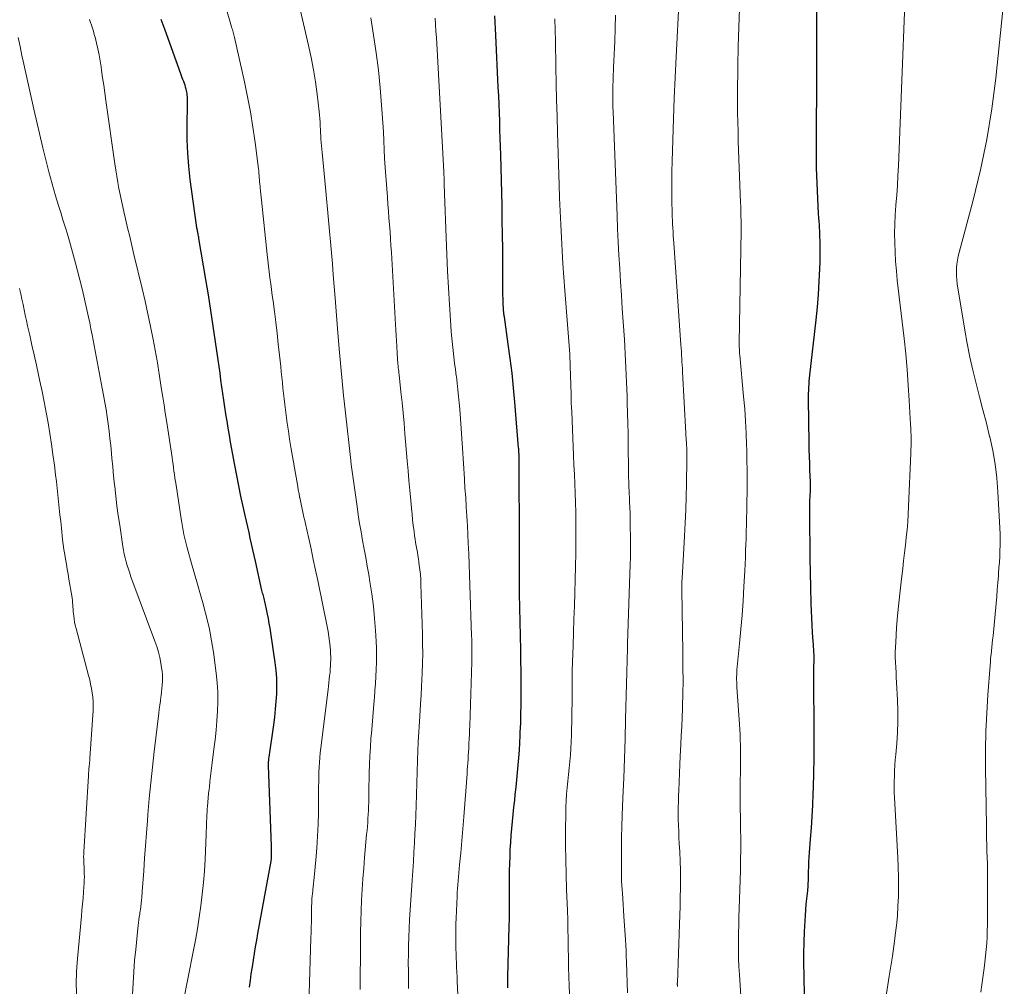
# Model space of a CAD drawing. Units: feet. Extents: x 2029997 to 2035013, y 560000 to 565000.
# Drawn here: x 2031158 to 2031284, y 564460 to 564584 of the extents above; entities that cross this region are included whole.
import ezdxf

# ---------------------------------------------------------------- set-up
doc = ezdxf.new("R2010")
doc.units = ezdxf.units.FT
doc.header["$LTSCALE"] = 100
doc.header["$MEASUREMENT"] = 0
doc.layers.add('CONTOUR INDEX', color=32, linetype='Continuous', lineweight=25)
doc.layers.add('CONTOUR INTERMEDIATE', color=40, linetype='Continuous', lineweight=15)

msp = doc.modelspace()

# ---------------------------------------------------------------- linework, layer by layer
at = {"layer": 'CONTOUR INDEX', "flags": 128}
for points, elevation in [([(2031258.44, 564450.23), (2031258.27, 564461.8), (2031258.26, 564463.18), (2031258.26, 564464.57), (2031258.3, 564465.95), (2031258.34, 564467.34), (2031258.4, 564468.68), (2031258.44, 564469.39), (2031258.49, 564470.1), (2031258.55, 564470.81), (2031258.62, 564471.51), (2031258.74, 564472.52), (2031258.76, 564472.72), (2031258.78, 564472.93), (2031258.79, 564473.13), (2031258.8, 564473.34), (2031258.81, 564473.54), (2031258.82, 564473.75), (2031258.82, 564473.95), (2031258.83, 564474.16), (2031258.84, 564474.97), (2031258.86, 564475.58), (2031258.89, 564476.2), (2031258.93, 564476.81), (2031258.97, 564477.42), (2031259.1, 564479.09), (2031259.21, 564480.53), (2031259.3, 564481.98), (2031259.38, 564483.43), (2031259.44, 564484.88), (2031259.46, 564485.68), (2031259.52, 564487.53), (2031259.55, 564489.39), (2031259.57, 564491.24), (2031259.57, 564493.09), (2031259.52, 564499.39), (2031259.52, 564499.87), (2031259.52, 564500.35), (2031259.53, 564500.84), (2031259.53, 564501.32), (2031259.54, 564501.61), (2031259.54, 564501.95), (2031259.54, 564502.28), (2031259.54, 564502.62), (2031259.52, 564502.95), (2031259.51, 564503.29), (2031259.49, 564503.62), (2031259.47, 564503.96), (2031259.45, 564504.29), (2031259.36, 564505.46), (2031259.29, 564506.37), (2031259.24, 564507.29), (2031259.2, 564508.21), (2031259.18, 564509.13), (2031259.13, 564511.22), (2031259.09, 564513.08), (2031259.06, 564514.94), (2031259.04, 564516.8), (2031259.02, 564518.66), (2031259.01, 564521.71), (2031259.01, 564522.05), (2031259.01, 564522.38), (2031259.03, 564522.72), (2031259.05, 564523.06), (2031259.07, 564523.41), (2031259.08, 564523.57), (2031259.09, 564523.73), (2031259.09, 564523.9), (2031259.1, 564524.06), (2031259.1, 564524.23), (2031259.1, 564524.39), (2031259.1, 564524.56), (2031259.09, 564524.72), (2031259.02, 564526.14), (2031258.99, 564527.02), (2031258.96, 564527.9), (2031258.93, 564528.77), (2031258.92, 564529.65), (2031258.84, 564535.16), (2031258.84, 564535.55), (2031258.84, 564535.94), (2031258.86, 564536.33), (2031258.87, 564536.72), (2031258.9, 564537.11), (2031258.92, 564537.5), (2031258.96, 564537.89), (2031259, 564538.28), (2031259.81, 564545.33), (2031259.97, 564546.94), (2031260.11, 564548.57), (2031260.21, 564550.19), (2031260.28, 564551.81), (2031260.31, 564552.7), (2031260.33, 564553.88), (2031260.33, 564555.07), (2031260.28, 564556.25), (2031260.22, 564557.44), (2031260.19, 564557.85), (2031260.12, 564558.83), (2031260.06, 564559.81), (2031260.01, 564560.79), (2031259.96, 564561.77), (2031259.92, 564562.75), (2031259.89, 564563.73), (2031259.87, 564564.71), (2031259.87, 564565.69), (2031259.93, 564592.53)], 820), ([(2031187.6, 564460.23), (2031187.71, 564461.09), (2031187.82, 564461.95), (2031187.95, 564462.81), (2031188.08, 564463.66), (2031188.22, 564464.52), (2031188.37, 564465.37), (2031188.51, 564466.23), (2031188.67, 564467.08), (2031190.33, 564476.31), (2031190.34, 564476.39), (2031190.36, 564476.48), (2031190.37, 564476.57), (2031190.38, 564476.65), (2031190.38, 564476.74), (2031190.39, 564476.83), (2031190.39, 564476.92), (2031190.39, 564477), (2031190.39, 564477.28), (2031190.38, 564477.51), (2031190.38, 564477.74), (2031190.37, 564477.97), (2031190.37, 564478.2), (2031190.03, 564488.48), (2031190.02, 564488.61), (2031190.02, 564488.74), (2031190.03, 564488.88), (2031190.03, 564489.01), (2031190.04, 564489.14), (2031190.05, 564489.27), (2031190.07, 564489.41), (2031190.09, 564489.54), (2031190.68, 564493.68), (2031190.81, 564494.67), (2031190.92, 564495.66), (2031191, 564496.66), (2031191.06, 564497.65), (2031191.08, 564498.64), (2031191.06, 564499.64), (2031190.98, 564500.63), (2031190.86, 564501.62), (2031190.3, 564505.41), (2031190.21, 564506.01), (2031190.11, 564506.62), (2031190, 564507.22), (2031189.89, 564507.81), (2031189.72, 564508.63), (2031189.68, 564508.82), (2031189.64, 564509.01), (2031189.6, 564509.2), (2031189.55, 564509.39), (2031189.54, 564509.42), (2031189.5, 564509.59), (2031189.45, 564509.77), (2031189.4, 564509.94), (2031189.36, 564510.11), (2031189.31, 564510.29), (2031189.26, 564510.46), (2031189.22, 564510.64), (2031189.18, 564510.82), (2031188.34, 564514.55), (2031188.18, 564515.28), (2031188.02, 564516.01), (2031187.85, 564516.74), (2031187.69, 564517.47), (2031187.53, 564518.2), (2031187.37, 564518.93), (2031187.21, 564519.66), (2031187.04, 564520.38), (2031186.79, 564521.54), (2031186.5, 564522.85), (2031186.23, 564524.16), (2031185.97, 564525.47), (2031185.72, 564526.79), (2031185.18, 564529.72), (2031185.02, 564530.61), (2031184.87, 564531.5), (2031184.72, 564532.39), (2031184.58, 564533.28), (2031184.57, 564533.35), (2031184.44, 564534.2), (2031184.31, 564535.06), (2031184.19, 564535.92), (2031184.07, 564536.78), (2031183.95, 564537.64), (2031183.83, 564538.5), (2031183.71, 564539.35), (2031183.59, 564540.21), (2031183.26, 564542.5), (2031182.97, 564544.5), (2031182.67, 564546.49), (2031182.35, 564548.49), (2031182.03, 564550.48), (2031181.15, 564555.68), (2031181.12, 564555.84), (2031181.09, 564556), (2031181.06, 564556.16), (2031181.03, 564556.32), (2031181.02, 564556.38), (2031180.99, 564556.51), (2031180.97, 564556.64), (2031180.94, 564556.76), (2031180.92, 564556.89), (2031180.89, 564557.01), (2031180.87, 564557.14), (2031180.85, 564557.27), (2031180.83, 564557.39), (2031180.04, 564563.22), (2031179.85, 564564.9), (2031179.71, 564566.59), (2031179.65, 564568.28), (2031179.64, 564569.97), (2031179.69, 564572.96), (2031179.7, 564573.16), (2031179.69, 564573.36), (2031179.69, 564573.56), (2031179.68, 564573.76), (2031179.66, 564573.96), (2031179.64, 564574.16), (2031179.6, 564574.35), (2031179.56, 564574.55), (2031179.51, 564574.72), (2031179.45, 564574.97), (2031179.37, 564575.22), (2031179.29, 564575.46), (2031179.2, 564575.71), (2031179.11, 564575.95), (2031179.02, 564576.19), (2031178.93, 564576.44), (2031178.84, 564576.68), (2031176.83, 564582.25), (2031176.35, 564583.63)], 780), ([(2031220.53, 564460.15), (2031220.53, 564460.4), (2031220.52, 564460.64), (2031220.52, 564460.88), (2031220.52, 564461.12), (2031220.53, 564461.36), (2031220.53, 564461.61), (2031220.69, 564467.98), (2031220.71, 564468.98), (2031220.72, 564469.99), (2031220.72, 564471), (2031220.71, 564472.01), (2031220.71, 564473.02), (2031220.71, 564474.03), (2031220.73, 564475.04), (2031220.76, 564476.05), (2031220.79, 564476.87), (2031220.83, 564477.77), (2031220.88, 564478.67), (2031220.95, 564479.57), (2031221.02, 564480.47), (2031221.11, 564481.37), (2031221.2, 564482.27), (2031221.29, 564483.17), (2031221.39, 564484.07), (2031221.46, 564484.78), (2031221.56, 564485.72), (2031221.65, 564486.66), (2031221.74, 564487.61), (2031221.83, 564488.55), (2031221.91, 564489.49), (2031221.98, 564490.44), (2031222.04, 564491.38), (2031222.09, 564492.33), (2031222.1, 564492.73), (2031222.15, 564493.88), (2031222.18, 564495.03), (2031222.2, 564496.17), (2031222.21, 564497.32), (2031222.21, 564497.76), (2031222.21, 564499.13), (2031222.2, 564500.5), (2031222.18, 564501.87), (2031222.16, 564503.23), (2031222.01, 564510.39), (2031222.01, 564510.45), (2031222.01, 564510.51), (2031222.01, 564510.57), (2031222, 564510.63), (2031222, 564510.69), (2031222, 564510.75), (2031222, 564510.82), (2031222, 564510.88), (2031222, 564510.94), (2031222, 564511), (2031221.99, 564511.06), (2031221.99, 564511.12), (2031221.99, 564512.92), (2031221.99, 564513.88), (2031221.98, 564514.85), (2031221.98, 564515.81), (2031221.98, 564516.77), (2031221.96, 564527.21), (2031221.96, 564527.29), (2031221.96, 564527.37), (2031221.96, 564527.46), (2031221.96, 564527.54), (2031221.96, 564527.62), (2031221.96, 564527.7), (2031221.95, 564527.79), (2031221.95, 564527.87), (2031221.94, 564528.12), (2031221.94, 564528.23), (2031221.93, 564528.34), (2031221.93, 564528.45), (2031221.92, 564528.55), (2031221.92, 564528.66), (2031221.91, 564528.77), (2031221.9, 564528.88), (2031221.89, 564528.98), (2031221.41, 564534.82), (2031221.24, 564536.67), (2031221.05, 564538.53), (2031220.82, 564540.38), (2031220.57, 564542.23), (2031220.07, 564545.71), (2031220.05, 564545.82), (2031220.04, 564545.92), (2031220.02, 564546.03), (2031220.01, 564546.13), (2031220, 564546.23), (2031219.99, 564546.34), (2031219.98, 564546.44), (2031219.97, 564546.55), (2031219.95, 564546.9), (2031219.93, 564547.17), (2031219.92, 564547.45), (2031219.91, 564547.73), (2031219.9, 564548.01), (2031219.9, 564548.1), (2031219.89, 564548.42), (2031219.89, 564548.75), (2031219.89, 564549.07), (2031219.89, 564549.39), (2031219.87, 564552.46), (2031219.86, 564554.32), (2031219.84, 564556.17), (2031219.81, 564558.03), (2031219.77, 564559.89), (2031219.6, 564566.32), (2031219.58, 564567.4), (2031219.54, 564568.49), (2031219.51, 564569.57), (2031219.48, 564570.65), (2031219.44, 564571.73), (2031219.4, 564572.82), (2031219.35, 564573.9), (2031219.3, 564574.98), (2031218.98, 564581.61), (2031218.94, 564582.44), (2031218.91, 564583.26), (2031218.87, 564584.09)], 800)]:
    msp.add_lwpolyline(points, dxfattribs=dict(at, elevation=elevation))
at = {"layer": 'CONTOUR INTERMEDIATE', "flags": 128}
for points, elevation in [([(2031268.22, 564455.84), (2031269.13, 564461.63), (2031269.32, 564462.92), (2031269.52, 564464.2), (2031269.7, 564465.48), (2031269.88, 564466.77), (2031269.89, 564466.88), (2031270.04, 564468.11), (2031270.16, 564469.34), (2031270.24, 564470.57), (2031270.3, 564471.81), (2031270.31, 564473.05), (2031270.31, 564474.28), (2031270.28, 564475.52), (2031270.22, 564476.75), (2031269.79, 564484.37), (2031269.76, 564485.06), (2031269.75, 564485.75), (2031269.76, 564486.44), (2031269.78, 564487.14), (2031269.81, 564487.83), (2031269.85, 564488.52), (2031269.9, 564489.21), (2031269.96, 564489.9), (2031270.08, 564491.3), (2031270.17, 564492.7), (2031270.23, 564494.09), (2031270.22, 564495.48), (2031270.18, 564496.88), (2031270.06, 564499.07), (2031270.02, 564499.72), (2031269.99, 564500.36), (2031269.96, 564501.01), (2031269.92, 564501.66), (2031269.9, 564502.3), (2031269.89, 564502.95), (2031269.91, 564503.6), (2031269.95, 564504.24), (2031270.07, 564506.07), (2031270.19, 564507.64), (2031270.33, 564509.2), (2031270.5, 564510.75), (2031270.68, 564512.31), (2031270.84, 564513.62), (2031270.96, 564514.61), (2031271.08, 564515.6), (2031271.19, 564516.58), (2031271.3, 564517.57), (2031271.4, 564518.56), (2031271.49, 564519.56), (2031271.55, 564520.55), (2031271.6, 564521.54), (2031271.87, 564528.33), (2031271.89, 564528.78), (2031271.9, 564529.24), (2031271.9, 564529.69), (2031271.91, 564530.15), (2031271.9, 564530.6), (2031271.89, 564531.05), (2031271.87, 564531.51), (2031271.85, 564531.96), (2031271.68, 564535.03), (2031271.55, 564537.01), (2031271.4, 564538.99), (2031271.22, 564540.97), (2031271.01, 564542.95), (2031270.15, 564550.36), (2031270.03, 564551.55), (2031269.93, 564552.74), (2031269.87, 564553.93), (2031269.82, 564555.12), (2031269.81, 564556.32), (2031269.83, 564557.51), (2031269.88, 564558.7), (2031269.97, 564559.89), (2031269.98, 564559.98), (2031270.08, 564561.22), (2031270.17, 564562.46), (2031270.24, 564563.7), (2031270.3, 564564.94), (2031271.55, 564596.52)], 824), ([(2031201.7, 564459.95), (2031201.73, 564465.85), (2031201.74, 564467.22), (2031201.77, 564468.59), (2031201.82, 564469.95), (2031201.88, 564471.32), (2031201.96, 564472.68), (2031202.05, 564474.05), (2031202.15, 564475.41), (2031202.26, 564476.77), (2031202.52, 564479.7), (2031202.57, 564480.21), (2031202.61, 564480.72), (2031202.65, 564481.23), (2031202.69, 564481.74), (2031202.73, 564482.24), (2031202.75, 564482.75), (2031202.77, 564483.26), (2031202.78, 564483.77), (2031202.79, 564484.05), (2031202.79, 564484.71), (2031202.8, 564485.36), (2031202.81, 564486.01), (2031202.83, 564486.66), (2031202.84, 564487.55), (2031202.87, 564488.64), (2031202.92, 564489.74), (2031202.99, 564490.83), (2031203.07, 564491.92), (2031203.12, 564492.57), (2031203.21, 564493.63), (2031203.3, 564494.69), (2031203.39, 564495.76), (2031203.48, 564496.82), (2031203.51, 564497.15), (2031203.58, 564498.05), (2031203.65, 564498.95), (2031203.7, 564499.85), (2031203.74, 564500.75), (2031203.77, 564501.66), (2031203.78, 564502.56), (2031203.76, 564503.46), (2031203.72, 564504.37), (2031203.65, 564505.69), (2031203.54, 564507.26), (2031203.39, 564508.82), (2031203.18, 564510.37), (2031202.94, 564511.92), (2031202.78, 564512.85), (2031202.59, 564513.93), (2031202.4, 564515.02), (2031202.2, 564516.1), (2031201.99, 564517.19), (2031201.8, 564518.27), (2031201.61, 564519.36), (2031201.44, 564520.45), (2031201.29, 564521.54), (2031200.55, 564526.86), (2031200.55, 564526.88), (2031200.55, 564526.89), (2031200.54, 564526.91), (2031200.54, 564526.92), (2031200.54, 564526.98), (2031200.54, 564527), (2031200.54, 564527.01), (2031200.53, 564527.03), (2031200.53, 564527.05), (2031200.52, 564527.19), (2031200.52, 564527.21), (2031200.52, 564527.23), (2031200.51, 564527.24), (2031200.51, 564527.26), (2031200.51, 564527.32), (2031200.5, 564527.34), (2031200.5, 564527.36), (2031200.5, 564527.37), (2031200.5, 564527.39), (2031199.76, 564533.86), (2031199.57, 564535.68), (2031199.38, 564537.5), (2031199.21, 564539.32), (2031199.05, 564541.14), (2031198.84, 564543.67), (2031198.79, 564544.23), (2031198.75, 564544.78), (2031198.7, 564545.33), (2031198.66, 564545.89), (2031198.62, 564546.44), (2031198.58, 564546.99), (2031198.54, 564547.55), (2031198.49, 564548.1), (2031198.26, 564551.07), (2031198.15, 564552.47), (2031198.03, 564553.86), (2031197.91, 564555.25), (2031197.79, 564556.64), (2031197.67, 564558.03), (2031197.54, 564559.42), (2031197.41, 564560.81), (2031197.27, 564562.2), (2031196.83, 564566.67), (2031196.79, 564567.08), (2031196.75, 564567.5), (2031196.72, 564567.92), (2031196.69, 564568.34), (2031196.67, 564568.76), (2031196.64, 564569.18), (2031196.63, 564569.6), (2031196.61, 564570.02), (2031196.61, 564570.08), (2031196.59, 564570.53), (2031196.56, 564570.98), (2031196.52, 564571.42), (2031196.47, 564571.87), (2031196.2, 564574.1), (2031195.99, 564575.66), (2031195.74, 564577.21), (2031195.45, 564578.75), (2031195.11, 564580.29), (2031193.43, 564587.51)], 788), ([(2031242.13, 564460.34), (2031242.12, 564460.5), (2031242.12, 564460.53), (2031242.12, 564460.55), (2031242.11, 564460.57), (2031242.11, 564460.6), (2031242.11, 564460.7), (2031242.11, 564460.72), (2031242.11, 564460.74), (2031242.12, 564460.77), (2031242.12, 564460.79), (2031242.4, 564468.26), (2031242.44, 564469.41), (2031242.47, 564470.56), (2031242.49, 564471.71), (2031242.51, 564472.86), (2031242.51, 564474.01), (2031242.5, 564475.17), (2031242.47, 564476.32), (2031242.42, 564477.47), (2031242.36, 564478.56), (2031242.32, 564479.33), (2031242.29, 564480.09), (2031242.26, 564480.85), (2031242.24, 564481.61), (2031242.24, 564482.38), (2031242.24, 564483.14), (2031242.25, 564483.9), (2031242.27, 564484.66), (2031242.3, 564485.33), (2031242.35, 564486.42), (2031242.39, 564487.52), (2031242.44, 564488.61), (2031242.49, 564489.7), (2031242.57, 564491.16), (2031242.62, 564492.31), (2031242.67, 564493.47), (2031242.72, 564494.62), (2031242.76, 564495.77), (2031242.79, 564496.44), (2031242.81, 564497.26), (2031242.83, 564498.08), (2031242.84, 564498.9), (2031242.84, 564499.72), (2031242.83, 564500.54), (2031242.82, 564501.36), (2031242.81, 564502.18), (2031242.8, 564503), (2031242.69, 564510.86), (2031242.69, 564510.99), (2031242.69, 564511.12), (2031242.69, 564511.25), (2031242.69, 564511.38), (2031242.69, 564511.42), (2031242.69, 564511.54), (2031242.69, 564511.65), (2031242.7, 564511.76), (2031242.7, 564511.87), (2031242.7, 564511.98), (2031242.71, 564512.09), (2031242.72, 564512.21), (2031242.72, 564512.32), (2031243.04, 564517.75), (2031243.12, 564519.42), (2031243.19, 564521.1), (2031243.24, 564522.77), (2031243.28, 564524.44), (2031243.33, 564527.49), (2031243.33, 564527.64), (2031243.33, 564527.79), (2031243.33, 564527.94), (2031243.33, 564528.09), (2031243.33, 564528.24), (2031243.33, 564528.39), (2031243.33, 564528.54), (2031243.32, 564528.69), (2031243.32, 564528.74), (2031243.32, 564528.91), (2031243.31, 564529.09), (2031243.3, 564529.26), (2031243.29, 564529.43), (2031243.27, 564529.68), (2031243.25, 564529.97), (2031243.23, 564530.27), (2031243.21, 564530.56), (2031243.2, 564530.86), (2031242.78, 564538.67), (2031242.76, 564539.1), (2031242.73, 564539.54), (2031242.71, 564539.97), (2031242.69, 564540.4), (2031242.66, 564540.83), (2031242.63, 564541.27), (2031242.61, 564541.7), (2031242.58, 564542.13), (2031241.67, 564555.08), (2031241.63, 564555.57), (2031241.6, 564556.05), (2031241.57, 564556.54), (2031241.54, 564557.03), (2031241.51, 564557.51), (2031241.49, 564558), (2031241.47, 564558.48), (2031241.46, 564558.97), (2031241.43, 564560.5), (2031241.41, 564561.75), (2031241.41, 564562.99), (2031241.42, 564564.24), (2031241.45, 564565.49), (2031241.53, 564568.28), (2031241.61, 564570.93), (2031241.71, 564573.57), (2031241.83, 564576.21), (2031241.95, 564578.85), (2031242.34, 564586.38)], 812), ([(2031280.79, 564459.61), (2031280.93, 564460.53), (2031281.06, 564461.46), (2031281.19, 564462.38), (2031281.22, 564462.65), (2031281.32, 564463.44), (2031281.41, 564464.24), (2031281.48, 564465.03), (2031281.55, 564465.83), (2031281.59, 564466.63), (2031281.62, 564467.43), (2031281.64, 564468.23), (2031281.65, 564469.03), (2031281.64, 564474.35), (2031281.64, 564475.15), (2031281.63, 564475.96), (2031281.61, 564476.76), (2031281.58, 564477.57), (2031281.56, 564478.38), (2031281.53, 564479.18), (2031281.52, 564479.99), (2031281.5, 564480.79), (2031281.41, 564488.17), (2031281.41, 564490.51), (2031281.45, 564492.85), (2031281.55, 564495.19), (2031281.69, 564497.52), (2031281.97, 564501.25), (2031282.01, 564501.72), (2031282.05, 564502.19), (2031282.1, 564502.66), (2031282.15, 564503.13), (2031282.2, 564503.6), (2031282.25, 564504.07), (2031282.3, 564504.54), (2031282.35, 564505.01), (2031282.75, 564509.17), (2031282.83, 564510.05), (2031282.9, 564510.92), (2031282.97, 564511.79), (2031283.04, 564512.67), (2031283.06, 564512.97), (2031283.11, 564513.69), (2031283.16, 564514.41), (2031283.2, 564515.13), (2031283.24, 564515.86), (2031283.26, 564516.58), (2031283.27, 564517.3), (2031283.26, 564518.02), (2031283.23, 564518.74), (2031282.98, 564523.41), (2031282.84, 564525.17), (2031282.63, 564526.93), (2031282.31, 564528.66), (2031281.94, 564530.39), (2031281.92, 564530.45), (2031281.5, 564532.14), (2031281.07, 564533.83), (2031280.64, 564535.51), (2031280.2, 564537.2), (2031279.78, 564538.89), (2031279.39, 564540.58), (2031279.05, 564542.29), (2031278.75, 564544), (2031277.79, 564549.93), (2031277.72, 564550.43), (2031277.68, 564550.93), (2031277.68, 564551.43), (2031277.69, 564551.93), (2031277.74, 564552.43), (2031277.81, 564552.93), (2031277.91, 564553.42), (2031278.03, 564553.91), (2031279.83, 564560.59), (2031280.76, 564564.44), (2031281.58, 564568.31), (2031282.2, 564572.22), (2031282.71, 564576.14), (2031283.79, 564586.51)], 828), ([(2031195.18, 564459.4), (2031195.23, 564460.81), (2031195.29, 564462.22), (2031195.33, 564463.64), (2031195.38, 564465.05), (2031195.42, 564466.53), (2031195.44, 564467.2), (2031195.45, 564467.88), (2031195.47, 564468.56), (2031195.48, 564469.23), (2031195.49, 564469.96), (2031195.5, 564470.27), (2031195.51, 564470.59), (2031195.52, 564470.9), (2031195.54, 564471.22), (2031195.55, 564471.53), (2031195.58, 564471.85), (2031195.6, 564472.16), (2031195.64, 564472.48), (2031195.65, 564472.64), (2031195.7, 564473.03), (2031195.74, 564473.43), (2031195.78, 564473.82), (2031195.82, 564474.22), (2031196.04, 564476.45), (2031196.17, 564477.97), (2031196.27, 564479.48), (2031196.33, 564481), (2031196.37, 564482.52), (2031196.4, 564485.82), (2031196.41, 564486.43), (2031196.42, 564487.05), (2031196.44, 564487.66), (2031196.46, 564488.28), (2031196.5, 564488.89), (2031196.54, 564489.51), (2031196.6, 564490.12), (2031196.67, 564490.73), (2031197.6, 564498.19), (2031197.66, 564498.63), (2031197.71, 564499.07), (2031197.76, 564499.51), (2031197.8, 564499.96), (2031197.82, 564500.08), (2031197.85, 564500.46), (2031197.88, 564500.84), (2031197.91, 564501.22), (2031197.93, 564501.6), (2031197.94, 564501.98), (2031197.94, 564502.36), (2031197.92, 564502.74), (2031197.9, 564503.12), (2031197.86, 564503.65), (2031197.79, 564504.3), (2031197.71, 564504.94), (2031197.61, 564505.58), (2031197.49, 564506.22), (2031196.29, 564512.07), (2031196.01, 564513.42), (2031195.72, 564514.77), (2031195.43, 564516.11), (2031195.13, 564517.46), (2031194.72, 564519.31), (2031194.63, 564519.73), (2031194.53, 564520.15), (2031194.44, 564520.57), (2031194.35, 564520.99), (2031194.26, 564521.4), (2031194.17, 564521.82), (2031194.08, 564522.24), (2031194, 564522.66), (2031193.98, 564522.72), (2031193.9, 564523.17), (2031193.81, 564523.62), (2031193.73, 564524.07), (2031193.65, 564524.52), (2031192.87, 564529.1), (2031192.7, 564530.12), (2031192.54, 564531.14), (2031192.39, 564532.16), (2031192.25, 564533.18), (2031192.16, 564533.85), (2031192.07, 564534.54), (2031191.99, 564535.23), (2031191.92, 564535.92), (2031191.85, 564536.61), (2031191.78, 564537.31), (2031191.71, 564538), (2031191.64, 564538.69), (2031191.57, 564539.38), (2031191.41, 564540.83), (2031191.26, 564542.22), (2031191.1, 564543.62), (2031190.93, 564545.01), (2031190.76, 564546.4), (2031190.59, 564547.7), (2031190.49, 564548.44), (2031190.39, 564549.19), (2031190.3, 564549.93), (2031190.2, 564550.68), (2031190.11, 564551.42), (2031190.02, 564552.17), (2031189.93, 564552.91), (2031189.85, 564553.66), (2031189.1, 564560.58), (2031189.06, 564560.97), (2031189.02, 564561.35), (2031188.98, 564561.74), (2031188.95, 564562.13), (2031188.93, 564562.36), (2031188.9, 564562.63), (2031188.88, 564562.91), (2031188.86, 564563.19), (2031188.84, 564563.47), (2031188.81, 564563.74), (2031188.79, 564564.02), (2031188.76, 564564.3), (2031188.72, 564564.57), (2031188.29, 564567.93), (2031188.02, 564569.88), (2031187.71, 564571.82), (2031187.34, 564573.75), (2031186.94, 564575.68), (2031185.69, 564581.31), (2031185.65, 564581.48), (2031185.61, 564581.66), (2031185.56, 564581.83), (2031185.51, 564582), (2031185.46, 564582.17), (2031185.41, 564582.35), (2031185.35, 564582.52), (2031185.3, 564582.69), (2031184.58, 564585.18)], 784), ([(2031250.23, 564459.09), (2031250.02, 564461.84), (2031249.96, 564462.89), (2031249.91, 564463.95), (2031249.9, 564465), (2031249.9, 564466.06), (2031249.92, 564467.11), (2031249.94, 564468.17), (2031249.97, 564469.22), (2031250, 564470.28), (2031250.15, 564475.11), (2031250.18, 564476.45), (2031250.2, 564477.78), (2031250.19, 564479.11), (2031250.18, 564480.45), (2031250.16, 564481.78), (2031250.14, 564483.12), (2031250.14, 564484.45), (2031250.14, 564485.78), (2031250.15, 564488.42), (2031250.15, 564489.09), (2031250.15, 564489.76), (2031250.15, 564490.43), (2031250.15, 564491.09), (2031250.14, 564491.76), (2031250.12, 564492.43), (2031250.09, 564493.1), (2031250.05, 564493.76), (2031249.71, 564498.5), (2031249.69, 564498.82), (2031249.68, 564499.14), (2031249.67, 564499.47), (2031249.67, 564499.79), (2031249.68, 564500.11), (2031249.69, 564500.43), (2031249.72, 564500.75), (2031249.74, 564501.07), (2031250.06, 564504.05), (2031250.23, 564505.87), (2031250.39, 564507.68), (2031250.51, 564509.5), (2031250.61, 564511.32), (2031250.71, 564513.3), (2031250.75, 564514.16), (2031250.79, 564515.02), (2031250.82, 564515.88), (2031250.85, 564516.74), (2031250.87, 564517.28), (2031250.89, 564517.87), (2031250.9, 564518.45), (2031250.92, 564519.04), (2031250.94, 564519.63), (2031250.95, 564520.22), (2031250.96, 564520.81), (2031250.97, 564521.4), (2031250.98, 564521.98), (2031251, 564523.47), (2031251.01, 564524.8), (2031251.01, 564526.13), (2031250.99, 564527.46), (2031250.97, 564528.79), (2031250.95, 564529.28), (2031250.89, 564530.85), (2031250.81, 564532.42), (2031250.7, 564533.99), (2031250.57, 564535.55), (2031250.08, 564540.8), (2031250.06, 564541), (2031250.04, 564541.2), (2031250.03, 564541.4), (2031250.02, 564541.6), (2031250.01, 564541.79), (2031250.01, 564541.99), (2031250.01, 564542.19), (2031250.01, 564542.39), (2031250.24, 564556.72), (2031250.24, 564557.16), (2031250.24, 564557.6), (2031250.24, 564558.04), (2031250.23, 564558.48), (2031250.22, 564558.92), (2031250.21, 564559.37), (2031250.19, 564559.81), (2031250.18, 564560.25), (2031249.89, 564568.12), (2031249.85, 564569.32), (2031249.82, 564570.52), (2031249.8, 564571.71), (2031249.78, 564572.91), (2031249.78, 564574.11), (2031249.79, 564575.3), (2031249.81, 564576.5), (2031249.83, 564577.7), (2031249.89, 564580.16), (2031249.96, 564582.58), (2031250.03, 564585.01)], 816), ([(2031179.15, 564458.26), (2031180.42, 564464.75), (2031180.69, 564466.21), (2031180.95, 564467.67), (2031181.18, 564469.14), (2031181.39, 564470.61), (2031181.57, 564472.08), (2031181.72, 564473.56), (2031181.84, 564475.04), (2031181.92, 564476.52), (2031182.06, 564479.69), (2031182.07, 564480.11), (2031182.09, 564480.53), (2031182.11, 564480.94), (2031182.12, 564481.36), (2031182.14, 564481.77), (2031182.16, 564482.19), (2031182.18, 564482.6), (2031182.21, 564483.02), (2031182.23, 564483.28), (2031182.28, 564483.83), (2031182.33, 564484.38), (2031182.38, 564484.92), (2031182.44, 564485.47), (2031182.47, 564485.75), (2031182.54, 564486.44), (2031182.62, 564487.13), (2031182.71, 564487.81), (2031182.79, 564488.5), (2031183.06, 564490.57), (2031183.2, 564491.78), (2031183.33, 564492.99), (2031183.43, 564494.2), (2031183.51, 564495.41), (2031183.54, 564496.63), (2031183.53, 564497.84), (2031183.45, 564499.05), (2031183.33, 564500.26), (2031182.98, 564502.93), (2031182.75, 564504.4), (2031182.49, 564505.86), (2031182.15, 564507.3), (2031181.78, 564508.74), (2031181.72, 564508.94), (2031181.34, 564510.27), (2031180.96, 564511.6), (2031180.58, 564512.94), (2031180.2, 564514.27), (2031179.72, 564515.95), (2031179.59, 564516.44), (2031179.46, 564516.94), (2031179.34, 564517.44), (2031179.23, 564517.94), (2031179.13, 564518.45), (2031179.04, 564518.95), (2031178.95, 564519.46), (2031178.87, 564519.96), (2031178.22, 564524.26), (2031178.15, 564524.7), (2031178.08, 564525.14), (2031178.02, 564525.58), (2031177.96, 564526.02), (2031177.9, 564526.46), (2031177.84, 564526.9), (2031177.77, 564527.34), (2031177.71, 564527.78), (2031177, 564532.48), (2031176.85, 564533.47), (2031176.7, 564534.46), (2031176.55, 564535.45), (2031176.39, 564536.44), (2031176.17, 564537.85), (2031176.13, 564538.13), (2031176.08, 564538.42), (2031176.04, 564538.7), (2031176, 564538.98), (2031175.95, 564539.26), (2031175.91, 564539.54), (2031175.86, 564539.82), (2031175.81, 564540.11), (2031175.29, 564542.82), (2031174.97, 564544.45), (2031174.63, 564546.08), (2031174.27, 564547.71), (2031173.9, 564549.33), (2031172.86, 564553.65), (2031172.59, 564554.79), (2031172.32, 564555.93), (2031172.05, 564557.07), (2031171.78, 564558.21), (2031171.61, 564558.94), (2031171.43, 564559.72), (2031171.26, 564560.5), (2031171.1, 564561.28), (2031170.94, 564562.06), (2031170.8, 564562.85), (2031170.66, 564563.63), (2031170.54, 564564.42), (2031170.42, 564565.21), (2031169.28, 564573.28), (2031169.15, 564574.25), (2031169.01, 564575.22), (2031168.87, 564576.19), (2031168.73, 564577.17), (2031168.67, 564577.57), (2031168.55, 564578.34), (2031168.42, 564579.1), (2031168.26, 564579.86), (2031168.08, 564580.61), (2031167.9, 564581.34), (2031167.79, 564581.72), (2031167.69, 564582.11), (2031167.57, 564582.49), (2031167.45, 564582.87), (2031167.33, 564583.25), (2031167.2, 564583.63)], 776), ([(2031207.87, 564460.07), (2031207.85, 564461.16), (2031207.84, 564462.26), (2031207.83, 564463.35), (2031207.84, 564464.44), (2031207.85, 564465.54), (2031207.88, 564466.63), (2031207.93, 564467.72), (2031207.99, 564468.81), (2031208.32, 564473.88), (2031208.39, 564475.06), (2031208.47, 564476.25), (2031208.54, 564477.43), (2031208.61, 564478.62), (2031208.68, 564479.81), (2031208.74, 564480.99), (2031208.78, 564482.18), (2031208.83, 564483.36), (2031209.01, 564489.15), (2031209.01, 564489.29), (2031209.01, 564489.42), (2031209.02, 564489.56), (2031209.02, 564489.69), (2031209.03, 564489.84), (2031209.03, 564489.9), (2031209.03, 564489.96), (2031209.03, 564490.02), (2031209.03, 564490.08), (2031209.03, 564490.14), (2031209.04, 564490.2), (2031209.04, 564490.26), (2031209.04, 564490.32), (2031209.1, 564491.5), (2031209.13, 564492.15), (2031209.17, 564492.8), (2031209.21, 564493.45), (2031209.25, 564494.09), (2031209.43, 564496.99), (2031209.45, 564497.39), (2031209.48, 564497.79), (2031209.5, 564498.19), (2031209.52, 564498.59), (2031209.59, 564500.28), (2031209.63, 564501.52), (2031209.66, 564502.77), (2031209.65, 564504.01), (2031209.63, 564505.25), (2031209.44, 564511.61), (2031209.41, 564512.22), (2031209.37, 564512.83), (2031209.31, 564513.44), (2031209.23, 564514.05), (2031209.18, 564514.43), (2031209.12, 564514.85), (2031209.05, 564515.26), (2031208.98, 564515.68), (2031208.9, 564516.1), (2031208.83, 564516.52), (2031208.76, 564516.93), (2031208.69, 564517.35), (2031208.63, 564517.77), (2031208.56, 564518.37), (2031208.46, 564519.1), (2031208.38, 564519.82), (2031208.3, 564520.54), (2031208.23, 564521.26), (2031208.13, 564522.32), (2031208.01, 564523.58), (2031207.9, 564524.83), (2031207.79, 564526.08), (2031207.69, 564527.34), (2031207.4, 564530.8), (2031207.28, 564532.13), (2031207.16, 564533.46), (2031207.03, 564534.79), (2031206.89, 564536.12), (2031206.65, 564538.31), (2031206.63, 564538.54), (2031206.6, 564538.77), (2031206.57, 564539), (2031206.55, 564539.23), (2031206.55, 564539.25), (2031206.52, 564539.47), (2031206.5, 564539.69), (2031206.48, 564539.91), (2031206.47, 564540.13), (2031206.45, 564540.35), (2031206.44, 564540.57), (2031206.42, 564540.79), (2031206.41, 564541.01), (2031206.36, 564541.95), (2031206.32, 564542.64), (2031206.28, 564543.34), (2031206.24, 564544.03), (2031206.2, 564544.72), (2031205.67, 564553.9), (2031205.61, 564554.78), (2031205.56, 564555.66), (2031205.5, 564556.54), (2031205.43, 564557.43), (2031205.36, 564558.31), (2031205.3, 564559.19), (2031205.23, 564560.07), (2031205.16, 564560.95), (2031204.96, 564563.62), (2031204.88, 564564.75), (2031204.81, 564565.89), (2031204.75, 564567.03), (2031204.7, 564568.16), (2031204.65, 564569.3), (2031204.59, 564570.44), (2031204.51, 564571.57), (2031204.42, 564572.71), (2031204.23, 564574.92), (2031204.01, 564577.15), (2031203.74, 564579.38), (2031203.41, 564581.6), (2031203.05, 564583.82)], 792), ([(2031214.42, 564453.53), (2031214.07, 564460.96), (2031214.04, 564461.55), (2031214.01, 564462.15), (2031213.99, 564462.74), (2031213.96, 564463.33), (2031213.93, 564463.93), (2031213.91, 564464.52), (2031213.89, 564465.11), (2031213.88, 564465.71), (2031213.87, 564466.03), (2031213.87, 564466.78), (2031213.87, 564467.54), (2031213.89, 564468.29), (2031213.92, 564469.05), (2031214.05, 564471.82), (2031214.07, 564472.31), (2031214.1, 564472.8), (2031214.14, 564473.29), (2031214.18, 564473.78), (2031214.37, 564475.85), (2031214.51, 564477.38), (2031214.64, 564478.9), (2031214.76, 564480.43), (2031214.89, 564481.95), (2031215.31, 564487.43), (2031215.34, 564487.89), (2031215.37, 564488.35), (2031215.41, 564488.81), (2031215.44, 564489.27), (2031215.47, 564489.73), (2031215.5, 564490.2), (2031215.53, 564490.66), (2031215.55, 564491.12), (2031215.56, 564491.32), (2031215.59, 564491.88), (2031215.61, 564492.44), (2031215.64, 564493), (2031215.65, 564493.56), (2031215.91, 564501.71), (2031215.92, 564502.13), (2031215.92, 564502.54), (2031215.93, 564502.96), (2031215.93, 564503.37), (2031215.93, 564503.79), (2031215.92, 564504.2), (2031215.91, 564504.62), (2031215.9, 564505.03), (2031215.69, 564511.47), (2031215.64, 564512.81), (2031215.59, 564514.16), (2031215.53, 564515.5), (2031215.47, 564516.85), (2031215.37, 564519.07), (2031215.34, 564519.67), (2031215.3, 564520.27), (2031215.26, 564520.87), (2031215.22, 564521.47), (2031215.19, 564521.89), (2031215.17, 564522.29), (2031215.14, 564522.68), (2031215.11, 564523.07), (2031215.08, 564523.46), (2031215.05, 564523.86), (2031215.02, 564524.25), (2031215, 564524.64), (2031214.97, 564525.04), (2031214.74, 564528.97), (2031214.66, 564530.21), (2031214.57, 564531.45), (2031214.48, 564532.7), (2031214.38, 564533.94), (2031214.32, 564534.72), (2031214.24, 564535.57), (2031214.16, 564536.41), (2031214.06, 564537.26), (2031213.95, 564538.1), (2031213.94, 564538.18), (2031213.84, 564538.98), (2031213.73, 564539.79), (2031213.63, 564540.59), (2031213.53, 564541.39), (2031213.44, 564542.19), (2031213.36, 564543), (2031213.3, 564543.8), (2031213.24, 564544.61), (2031213.07, 564547.26), (2031212.94, 564549.39), (2031212.82, 564551.53), (2031212.72, 564553.66), (2031212.64, 564555.8), (2031212.43, 564561.43), (2031212.43, 564561.6), (2031212.42, 564561.78), (2031212.42, 564561.95), (2031212.41, 564562.13), (2031212.41, 564562.3), (2031212.41, 564562.48), (2031212.4, 564562.65), (2031212.4, 564562.83), (2031212.38, 564563.4), (2031212.38, 564563.5), (2031212.38, 564563.6), (2031212.37, 564563.7), (2031212.37, 564563.79), (2031212.36, 564563.89), (2031212.36, 564563.99), (2031212.35, 564564.09), (2031212.35, 564564.18), (2031211.4, 564581.3), (2031211.35, 564582.13), (2031211.29, 564582.96), (2031211.23, 564583.78)], 796), ([(2031228.4, 564458.51), (2031228.33, 564460.39), (2031228.29, 564461.6), (2031228.26, 564462.8), (2031228.23, 564464.01), (2031228.22, 564465.21), (2031228.2, 564466.42), (2031228.17, 564467.62), (2031228.14, 564468.83), (2031228.1, 564470.03), (2031227.99, 564472.68), (2031227.93, 564474.58), (2031227.89, 564476.47), (2031227.87, 564478.36), (2031227.88, 564480.25), (2031227.89, 564482.37), (2031227.91, 564483.2), (2031227.94, 564484.03), (2031228, 564484.86), (2031228.08, 564485.69), (2031228.16, 564486.51), (2031228.25, 564487.34), (2031228.34, 564488.16), (2031228.42, 564488.99), (2031228.42, 564489.01), (2031228.5, 564489.84), (2031228.56, 564490.68), (2031228.59, 564491.52), (2031228.62, 564492.35), (2031228.7, 564497.17), (2031228.7, 564497.38), (2031228.7, 564497.58), (2031228.7, 564497.78), (2031228.7, 564497.98), (2031228.7, 564498.19), (2031228.7, 564498.39), (2031228.7, 564498.59), (2031228.7, 564498.79), (2031228.7, 564499.13), (2031228.7, 564499.5), (2031228.71, 564499.88), (2031228.72, 564500.25), (2031228.73, 564500.62), (2031228.83, 564503.79), (2031228.88, 564505.47), (2031228.94, 564507.16), (2031228.99, 564508.84), (2031229.06, 564510.52), (2031229.11, 564512.21), (2031229.15, 564513.89), (2031229.18, 564515.58), (2031229.19, 564517.26), (2031229.19, 564518.37), (2031229.18, 564519.58), (2031229.16, 564520.79), (2031229.13, 564521.99), (2031229.09, 564523.2), (2031229.04, 564524.4), (2031228.99, 564525.61), (2031228.94, 564526.82), (2031228.89, 564528.02), (2031228.65, 564533.6), (2031228.63, 564534.16), (2031228.6, 564534.72), (2031228.59, 564535.28), (2031228.57, 564535.84), (2031228.46, 564539.38), (2031228.45, 564539.6), (2031228.45, 564539.83), (2031228.44, 564540.05), (2031228.43, 564540.28), (2031228.42, 564540.68), (2031228.42, 564540.7), (2031228.42, 564540.73), (2031228.42, 564540.75), (2031228.42, 564540.77), (2031228.42, 564540.86), (2031228.42, 564540.89), (2031228.41, 564540.91), (2031228.41, 564540.93), (2031228.41, 564540.95), (2031227.78, 564549.08), (2031227.66, 564550.76), (2031227.54, 564552.44), (2031227.44, 564554.13), (2031227.34, 564555.81), (2031227.26, 564557.49), (2031227.18, 564559.18), (2031227.11, 564560.86), (2031227.05, 564562.55), (2031226.84, 564569.15), (2031226.78, 564571.26), (2031226.72, 564573.36), (2031226.67, 564575.47), (2031226.63, 564577.58), (2031226.58, 564580.9), (2031226.57, 564581.35), (2031226.56, 564581.79), (2031226.55, 564582.24), (2031226.54, 564582.68), (2031226.52, 564583.29), (2031226.51, 564583.43), (2031226.51, 564583.57), (2031226.51, 564583.71)], 804), ([(2031235.75, 564459.51), (2031235.63, 564463.43), (2031235.61, 564464.15), (2031235.58, 564464.86), (2031235.54, 564465.57), (2031235.5, 564466.29), (2031235.31, 564469.27), (2031235.26, 564470.02), (2031235.21, 564470.76), (2031235.16, 564471.5), (2031235.11, 564472.24), (2031235.08, 564472.65), (2031235.05, 564473.19), (2031235.02, 564473.73), (2031235, 564474.27), (2031235, 564474.81), (2031234.98, 564476.53), (2031234.99, 564477.94), (2031235, 564479.34), (2031235.04, 564480.74), (2031235.09, 564482.14), (2031235.19, 564484.36), (2031235.29, 564486.87), (2031235.38, 564489.38), (2031235.46, 564491.9), (2031235.53, 564494.41), (2031235.76, 564503.42), (2031235.77, 564503.56), (2031235.77, 564503.64), (2031235.77, 564503.76), (2031235.77, 564503.82), (2031235.77, 564503.89), (2031235.77, 564503.95), (2031235.77, 564504.01), (2031236.08, 564512.96), (2031236.11, 564514.06), (2031236.13, 564515.16), (2031236.14, 564516.26), (2031236.14, 564517.36), (2031236.12, 564519.22), (2031236.11, 564519.94), (2031236.09, 564520.66), (2031236.06, 564521.38), (2031236.03, 564522.1), (2031236, 564522.72), (2031235.98, 564523.13), (2031235.97, 564523.54), (2031235.95, 564523.95), (2031235.93, 564524.36), (2031235.92, 564524.77), (2031235.91, 564525.18), (2031235.9, 564525.59), (2031235.9, 564526), (2031235.85, 564529.49), (2031235.83, 564530.81), (2031235.8, 564532.12), (2031235.77, 564533.44), (2031235.73, 564534.75), (2031235.71, 564535.58), (2031235.68, 564536.48), (2031235.64, 564537.38), (2031235.61, 564538.29), (2031235.57, 564539.19), (2031235.53, 564540.09), (2031235.48, 564540.99), (2031235.42, 564541.9), (2031235.37, 564542.8), (2031235.21, 564545.07), (2031235.1, 564546.77), (2031234.99, 564548.46), (2031234.88, 564550.16), (2031234.77, 564551.85), (2031234.67, 564553.55), (2031234.58, 564555.24), (2031234.5, 564556.94), (2031234.43, 564558.63), (2031233.93, 564571.82), (2031233.91, 564572.49), (2031233.9, 564573.16), (2031233.89, 564573.82), (2031233.89, 564574.49), (2031233.9, 564575.15), (2031233.92, 564575.82), (2031233.94, 564576.48), (2031233.97, 564577.15), (2031233.99, 564577.48), (2031234.03, 564578.32), (2031234.07, 564579.15), (2031234.1, 564579.98), (2031234.13, 564580.82), (2031234.19, 564582.49), (2031234.24, 564584.17)], 808), ([(2031172.69, 564459.33), (2031172.76, 564460.76), (2031172.84, 564462.19), (2031172.95, 564463.62), (2031173.08, 564465.05), (2031173.35, 564467.73), (2031173.39, 564468.1), (2031173.43, 564468.47), (2031173.49, 564468.84), (2031173.54, 564469.21), (2031173.59, 564469.5), (2031173.63, 564469.72), (2031173.66, 564469.94), (2031173.69, 564470.16), (2031173.72, 564470.38), (2031173.75, 564470.6), (2031173.78, 564470.82), (2031173.8, 564471.04), (2031173.82, 564471.26), (2031173.83, 564471.36), (2031173.85, 564471.63), (2031173.87, 564471.9), (2031173.89, 564472.18), (2031173.91, 564472.45), (2031174.1, 564475.08), (2031174.22, 564476.67), (2031174.34, 564478.26), (2031174.46, 564479.85), (2031174.58, 564481.44), (2031174.65, 564482.27), (2031174.82, 564484.28), (2031175, 564486.28), (2031175.21, 564488.28), (2031175.44, 564490.28), (2031176.03, 564495.16), (2031176.09, 564495.68), (2031176.16, 564496.21), (2031176.23, 564496.74), (2031176.3, 564497.27), (2031176.33, 564497.44), (2031176.38, 564497.88), (2031176.43, 564498.32), (2031176.47, 564498.76), (2031176.5, 564499.21), (2031176.51, 564499.65), (2031176.5, 564500.09), (2031176.46, 564500.53), (2031176.39, 564500.97), (2031176.29, 564501.53), (2031176.14, 564502.25), (2031175.97, 564502.95), (2031175.76, 564503.65), (2031175.53, 564504.34), (2031172.48, 564512.57), (2031172.32, 564513.04), (2031172.16, 564513.52), (2031172.01, 564514), (2031171.87, 564514.48), (2031171.74, 564514.96), (2031171.63, 564515.45), (2031171.53, 564515.94), (2031171.45, 564516.43), (2031171.04, 564519.13), (2031170.86, 564520.36), (2031170.69, 564521.6), (2031170.54, 564522.84), (2031170.41, 564524.08), (2031170.39, 564524.28), (2031170.27, 564525.42), (2031170.16, 564526.56), (2031170.05, 564527.7), (2031169.94, 564528.84), (2031169.9, 564529.28), (2031169.8, 564530.2), (2031169.7, 564531.12), (2031169.58, 564532.04), (2031169.45, 564532.96), (2031169.31, 564533.88), (2031169.16, 564534.79), (2031169, 564535.71), (2031168.83, 564536.62), (2031167.52, 564543.4), (2031167.37, 564544.16), (2031167.22, 564544.92), (2031167.06, 564545.68), (2031166.9, 564546.44), (2031166.74, 564547.2), (2031166.57, 564547.95), (2031166.39, 564548.71), (2031166.2, 564549.46), (2031165.41, 564552.56), (2031165.17, 564553.49), (2031164.91, 564554.41), (2031164.65, 564555.33), (2031164.37, 564556.25), (2031164.08, 564557.16), (2031163.8, 564558.07), (2031163.52, 564558.99), (2031163.24, 564559.91), (2031162.88, 564561.11), (2031162.43, 564562.64), (2031162.01, 564564.17), (2031161.62, 564565.71), (2031161.24, 564567.25), (2031160.09, 564572.19), (2031159.75, 564573.71), (2031159.4, 564575.24), (2031159.07, 564576.76), (2031158.75, 564578.28), (2031158.59, 564579.01), (2031158.35, 564580.17), (2031158.1, 564581.33)], 772), ([(2031165.56, 564458.9), (2031165.5, 564460.56), (2031165.54, 564462.22), (2031165.65, 564463.88), (2031166.16, 564469.29), (2031166.23, 564470.05), (2031166.3, 564470.82), (2031166.37, 564471.58), (2031166.43, 564472.35), (2031166.49, 564473.01), (2031166.51, 564473.45), (2031166.53, 564473.88), (2031166.54, 564474.31), (2031166.53, 564474.74), (2031166.52, 564474.98), (2031166.51, 564475.29), (2031166.5, 564475.61), (2031166.48, 564475.92), (2031166.47, 564476.24), (2031166.46, 564476.55), (2031166.45, 564476.87), (2031166.46, 564477.18), (2031166.48, 564477.5), (2031167.06, 564487.17), (2031167.07, 564487.36), (2031167.08, 564487.55), (2031167.1, 564487.74), (2031167.11, 564487.93), (2031167.13, 564488.13), (2031167.15, 564488.31), (2031167.17, 564488.5), (2031167.18, 564488.68), (2031167.2, 564488.87), (2031167.22, 564489.05), (2031167.23, 564489.24), (2031167.25, 564489.43), (2031167.65, 564495.51), (2031167.67, 564496.07), (2031167.66, 564496.64), (2031167.62, 564497.2), (2031167.55, 564497.76), (2031167.45, 564498.32), (2031167.34, 564498.87), (2031167.22, 564499.42), (2031167.08, 564499.97), (2031165.48, 564505.98), (2031165.38, 564506.38), (2031165.3, 564506.78), (2031165.23, 564507.19), (2031165.18, 564507.6), (2031165.15, 564507.85), (2031165.12, 564508.13), (2031165.1, 564508.42), (2031165.08, 564508.71), (2031165.06, 564508.99), (2031165.04, 564509.28), (2031165.01, 564509.56), (2031164.97, 564509.85), (2031164.93, 564510.13), (2031164.57, 564512.27), (2031164.47, 564512.9), (2031164.36, 564513.53), (2031164.25, 564514.16), (2031164.14, 564514.79), (2031164.03, 564515.42), (2031163.93, 564516.05), (2031163.85, 564516.68), (2031163.77, 564517.31), (2031163.61, 564518.77), (2031163.52, 564519.62), (2031163.43, 564520.46), (2031163.34, 564521.31), (2031163.25, 564522.16), (2031163.16, 564523.01), (2031163.07, 564523.86), (2031162.97, 564524.71), (2031162.87, 564525.56), (2031162.72, 564526.78), (2031162.54, 564528.13), (2031162.35, 564529.48), (2031162.14, 564530.83), (2031161.92, 564532.17), (2031161.68, 564533.51), (2031161.43, 564534.85), (2031161.16, 564536.18), (2031160.87, 564537.52), (2031160.7, 564538.29), (2031160.42, 564539.56), (2031160.14, 564540.84), (2031159.85, 564542.11), (2031159.57, 564543.38), (2031159.3, 564544.57), (2031159.15, 564545.25), (2031159, 564545.93), (2031158.86, 564546.61), (2031158.72, 564547.29), (2031158.58, 564547.96), (2031158.43, 564548.64), (2031158.27, 564549.32)], 768)]:
    msp.add_lwpolyline(points, dxfattribs=dict(at, elevation=elevation))

doc.saveas('drawing.dxf')
